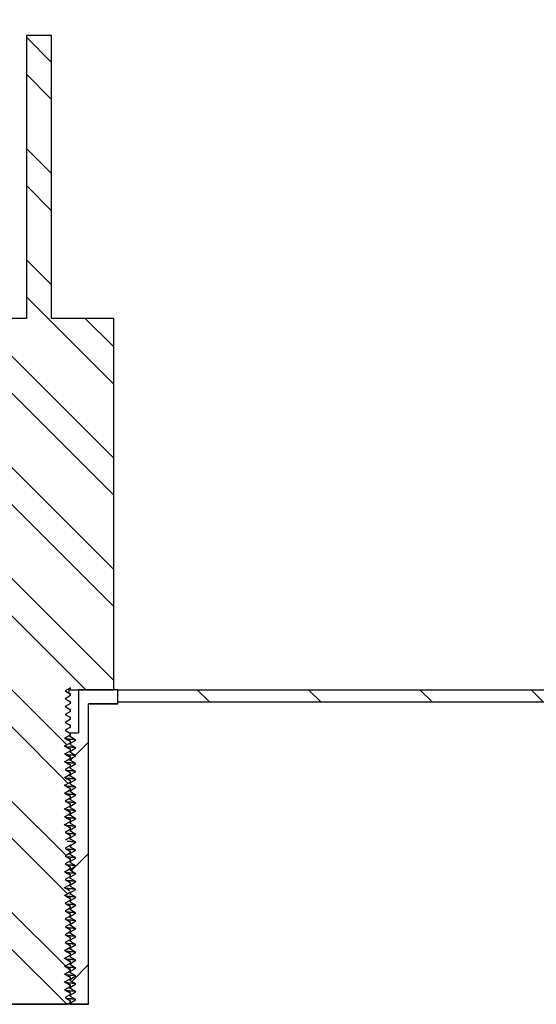
# Model space of a CAD drawing. Units: inches. Extents: x 0 to 33, y 0 to 21.6.
# Drawn here: x 25.4 to 25.9, y 15.4 to 16.3 of the extents above; entities that cross this region are included whole.
import ezdxf
from ezdxf.enums import TextEntityAlignment as Align

# ---------------------------------------------------------------- set-up
doc = ezdxf.new("R2010")
doc.units = ezdxf.units.IN
doc.header["$MEASUREMENT"] = 0
for name, color, linetype in [('Default', 7, 'Continuous'), ('E1', 7, 'Continuous'), ('PINE1', 7, 'Continuous'), ('STUD', 7, 'Continuous'), ('STUD_INSERT', 7, 'Continuous')]:
    doc.layers.add(name, color=color, linetype=linetype)
doc.styles.add('SEACAD_Arial', font='arial.ttf')
doc.dimstyles.new('ANSI_(in)', dxfattribs={"dimtxt": 0.25, "dimasz": 0.25, "dimexe": 0.125, "dimexo": 0.125, "dimgap": 0.0625, "dimtad": 0, "dimtih": 1, "dimtoh": 1, "dimlfac": 2, "dimzin": 0, "dimdsep": 46, "dimtxsty": 'SEACAD_Arial', "dimblk1": '_SE_FILLED', "dimblk2": '_SE_FILLED', "dimsah": 1, "dimcen": 0.125, "dimadec": 0, "dimazin": 0, "dimtfac": 0.8, "dimtdec": 3, "dimtofl": 0, "dimtmove": 0, "dimatfit": 3, "dimfxl": 1, "dimtolj": 1, "dimtzin": 0, "dimarcsym": 0})

# ---------------------------------------------------------------- blocks, each defined once
blk = doc.blocks.new('SE7')
at = {"layer": 'E1', "linetype": 'Continuous'}
h = blk.add_hatch(dxfattribs=at)
h.set_pattern_fill('LINE', scale=0.56, angle=135, style=0)
h.paths.add_polyline_path([(27.10498, 15.71527), (25.49498, 15.71527), (25.49498, 15.70407), (27.09378, 15.70407)])
at = {"layer": 'STUD', "linetype": 'Continuous'}
h = blk.add_hatch(dxfattribs=at)
h.set_pattern_fill('ANSI32', scale=0.186666, angle=90, style=0)
h.paths.add_polyline_path([(25.40183, 15.44472), (25.39698, 15.44192), (25.39698, 15.44052), (25.40183, 15.43772), (25.39758, 15.43527), (25.44995, 15.43527), (25.45298, 15.43702), (25.45298, 15.43842), (25.44813, 15.44122), (25.45298, 15.44402), (25.45298, 15.44542), (25.44813, 15.44822), (25.45298, 15.45102), (25.45298, 15.45242), (25.44813, 15.45522), (25.45298, 15.45802), (25.45298, 15.45942), (25.44813, 15.46222), (25.45298, 15.46502), (25.45298, 15.46642), (25.44813, 15.46922), (25.45298, 15.47202), (25.45298, 15.47342), (25.44813, 15.47622), (25.45298, 15.47902), (25.45298, 15.48042), (25.44813, 15.48322), (25.45298, 15.48602), (25.45298, 15.48742), (25.44813, 15.49022), (25.45298, 15.49302), (25.45298, 15.49442), (25.44813, 15.49722), (25.45298, 15.50002), (25.45298, 15.50142), (25.44813, 15.50422), (25.45298, 15.50702), (25.45298, 15.50842), (25.44813, 15.51122), (25.45298, 15.51402), (25.45298, 15.51542), (25.44813, 15.51822), (25.45298, 15.52102), (25.45298, 15.52242), (25.44813, 15.52522), (25.45298, 15.52802), (25.45298, 15.52942), (25.44813, 15.53222), (25.45298, 15.53502), (25.45298, 15.53642), (25.44813, 15.53922), (25.45298, 15.54202), (25.45298, 15.54342), (25.44813, 15.54622), (25.45298, 15.54902), (25.45298, 15.55042), (25.44813, 15.55322), (25.45298, 15.55602), (25.45298, 15.55742), (25.44813, 15.56022), (25.45298, 15.56302), (25.45298, 15.56442), (25.44813, 15.56722), (25.45298, 15.57002), (25.45298, 15.57142), (25.44813, 15.57422), (25.45298, 15.57702), (25.45298, 15.57842), (25.44813, 15.58122), (25.45298, 15.58402), (25.45298, 15.58542), (25.44813, 15.58822), (25.45298, 15.59102), (25.45298, 15.59242), (25.44813, 15.59522), (25.45298, 15.59802), (25.45298, 15.59942), (25.44813, 15.60222), (25.45298, 15.60502), (25.45298, 15.60642), (25.44813, 15.60922), (25.45298, 15.61202), (25.45298, 15.61342), (25.44813, 15.61622), (25.45298, 15.61902), (25.45298, 15.62042), (25.44813, 15.62322), (25.45298, 15.62602), (25.45298, 15.62742), (25.44813, 15.63022), (25.45298, 15.63302), (25.45298, 15.63442), (25.44813, 15.63722), (25.45298, 15.64002), (25.45298, 15.64142), (25.44813, 15.64422), (25.45298, 15.64702), (25.45298, 15.64842), (25.44813, 15.65122), (25.45298, 15.65402), (25.45298, 15.65542), (25.44813, 15.65822), (25.45298, 15.66102), (25.45298, 15.66242), (25.44813, 15.66522), (25.45298, 15.66802), (25.45298, 15.66942), (25.44813, 15.67222), (25.45298, 15.67502), (25.45298, 15.67642), (25.44813, 15.67922), (25.45298, 15.68202), (25.45298, 15.68342), (25.44813, 15.68622), (25.45298, 15.68902), (25.45298, 15.69042), (25.44813, 15.69322), (25.45298, 15.69602), (25.45298, 15.69742), (25.44813, 15.70022), (25.45298, 15.70302), (25.45298, 15.70442), (25.44813, 15.70722), (25.45298, 15.71002), (25.45298, 15.71142), (25.44813, 15.71422), (25.45298, 15.71702), (25.45298, 15.71527), (25.49148, 15.71527), (25.49148, 16.04567), (25.43618, 16.04567), (25.43618, 16.29767), (25.41378, 16.29767), (25.41378, 16.04567), (25.35848, 16.04567), (25.35848, 15.71527), (25.39698, 15.71527), (25.39698, 15.71352), (25.40183, 15.71072), (25.39698, 15.70792), (25.39698, 15.70652), (25.40183, 15.70372), (25.39698, 15.70092), (25.39698, 15.69952), (25.40183, 15.69672), (25.39698, 15.69392), (25.39698, 15.69252), (25.40183, 15.68972), (25.39698, 15.68692), (25.39698, 15.68552), (25.40183, 15.68272), (25.39698, 15.67992), (25.39698, 15.67852), (25.40183, 15.67572), (25.39698, 15.67292), (25.39698, 15.67152), (25.40183, 15.66872), (25.39698, 15.66592), (25.39698, 15.66452), (25.40183, 15.66172), (25.39698, 15.65892), (25.39698, 15.65752), (25.40183, 15.65472), (25.39698, 15.65192), (25.39698, 15.65052), (25.40183, 15.64772), (25.39698, 15.64492), (25.39698, 15.64352), (25.40183, 15.64072), (25.39698, 15.63792), (25.39698, 15.63652), (25.40183, 15.63372), (25.39698, 15.63092), (25.39698, 15.62952), (25.40183, 15.62672), (25.39698, 15.62392), (25.39698, 15.62252), (25.40183, 15.61972), (25.39698, 15.61692), (25.39698, 15.61552), (25.40183, 15.61272), (25.39698, 15.60992), (25.39698, 15.60852), (25.40183, 15.60572), (25.39698, 15.60292), (25.39698, 15.60152), (25.40183, 15.59872), (25.39698, 15.59592), (25.39698, 15.59452), (25.40183, 15.59172), (25.39698, 15.58892), (25.39698, 15.58752), (25.40183, 15.58472), (25.39698, 15.58192), (25.39698, 15.58052), (25.40183, 15.57772), (25.39698, 15.57492), (25.39698, 15.57352), (25.40183, 15.57072), (25.39698, 15.56792), (25.39698, 15.56652), (25.40183, 15.56372), (25.39698, 15.56092), (25.39698, 15.55952), (25.40183, 15.55672), (25.39698, 15.55392), (25.39698, 15.55252), (25.40183, 15.54972), (25.39698, 15.54692), (25.39698, 15.54552), (25.40183, 15.54272), (25.39698, 15.53992), (25.39698, 15.53852), (25.40183, 15.53572), (25.39698, 15.53292), (25.39698, 15.53152), (25.40183, 15.52872), (25.39698, 15.52592), (25.39698, 15.52452), (25.40183, 15.52172), (25.39698, 15.51892), (25.39698, 15.51752), (25.40183, 15.51472), (25.39698, 15.51192), (25.39698, 15.51052), (25.40183, 15.50772), (25.39698, 15.50492), (25.39698, 15.50352), (25.40183, 15.50072), (25.39698, 15.49792), (25.39698, 15.49652), (25.40183, 15.49372), (25.39698, 15.49092), (25.39698, 15.48952), (25.40183, 15.48672), (25.39698, 15.48392), (25.39698, 15.48252), (25.40183, 15.47972), (25.39698, 15.47692), (25.39698, 15.47552), (25.40183, 15.47272), (25.39698, 15.46992), (25.39698, 15.46852), (25.40183, 15.46572), (25.39698, 15.46292), (25.39698, 15.46152), (25.40183, 15.45872), (25.39698, 15.45592), (25.39698, 15.45452), (25.40183, 15.45172), (25.39698, 15.44892), (25.39698, 15.44752)])
at = {"layer": 'STUD_INSERT', "linetype": 'Continuous'}
h = blk.add_hatch(dxfattribs=at)
h.set_pattern_fill('LINE', scale=0.56, angle=225, style=0)
h.paths.add_polyline_path([(25.45298, 15.58367), (25.45298, 15.58227), (25.45783, 15.57947), (25.45298, 15.57667), (25.45298, 15.57527), (25.45783, 15.57247), (25.45298, 15.56967), (25.45298, 15.56827), (25.45783, 15.56547), (25.45298, 15.56267), (25.45298, 15.56127), (25.45783, 15.55847), (25.45298, 15.55567), (25.45298, 15.55427), (25.45783, 15.55147), (25.45298, 15.54867), (25.45298, 15.54727), (25.45783, 15.54447), (25.45298, 15.54167), (25.45298, 15.54027), (25.45783, 15.53747), (25.45298, 15.53467), (25.45298, 15.53327), (25.45783, 15.53047), (25.45298, 15.52767), (25.45298, 15.52627), (25.45783, 15.52347), (25.45298, 15.52067), (25.45298, 15.51927), (25.45783, 15.51647), (25.45298, 15.51367), (25.45298, 15.51227), (25.45783, 15.50947), (25.45298, 15.50667), (25.45298, 15.50527), (25.45783, 15.50247), (25.45298, 15.49967), (25.45298, 15.49827), (25.45783, 15.49547), (25.45298, 15.49267), (25.45298, 15.49127), (25.45783, 15.48847), (25.45298, 15.48567), (25.45298, 15.48427), (25.45783, 15.48147), (25.45298, 15.47867), (25.45298, 15.47727), (25.45783, 15.47447), (25.45298, 15.47167), (25.45298, 15.47027), (25.45783, 15.46747), (25.45298, 15.46467), (25.45298, 15.46327), (25.45783, 15.46047), (25.45298, 15.45767), (25.45298, 15.45627), (25.45783, 15.45347), (25.45298, 15.45067), (25.45298, 15.44927), (25.45783, 15.44647), (25.45298, 15.44367), (25.45298, 15.44227), (25.45783, 15.43947), (25.45298, 15.43667), (25.45298, 15.43527), (25.46908, 15.43527), (25.46908, 15.70267), (25.49498, 15.70267), (25.49498, 15.71527), (25.46014, 15.71527), (25.46014, 15.67677), (25.45298, 15.67677), (25.45298, 15.67327), (25.45783, 15.67047), (25.45298, 15.66767), (25.45298, 15.66627), (25.45783, 15.66347), (25.45298, 15.66067), (25.45298, 15.65927), (25.45783, 15.65647), (25.45298, 15.65367), (25.45298, 15.65227), (25.45783, 15.64947), (25.45298, 15.64667), (25.45298, 15.64527), (25.45783, 15.64247), (25.45298, 15.63967), (25.45298, 15.63827), (25.45783, 15.63547), (25.45298, 15.63267), (25.45298, 15.63127), (25.45783, 15.62847), (25.45298, 15.62567), (25.45298, 15.62427), (25.45783, 15.62147), (25.45298, 15.61867), (25.45298, 15.61727), (25.45783, 15.61447), (25.45298, 15.61167), (25.45298, 15.61027), (25.45783, 15.60747), (25.45298, 15.60467), (25.45298, 15.60327), (25.45783, 15.60047), (25.45298, 15.59767), (25.45298, 15.59627), (25.45783, 15.59347), (25.45298, 15.59067), (25.45298, 15.58927), (25.45783, 15.58647)])
at = {"layer": 'E1', "color": 7, "linetype": 'Continuous'}
for p, q in [((25.49498, 15.70407), (25.49498, 15.71527)), ((25.49498, 15.71527), (27.10498, 15.71527)), ((27.09378, 15.70407), (25.49498, 15.70407))]:
    blk.add_line(p, q, dxfattribs=at)
at = {"layer": 'PINE1', "color": 7, "linetype": 'Continuous'}
for p, q in [((25.46908, 15.43527), (25.46908, 15.70267)), ((25.49498, 15.70267), (25.46908, 15.70267)), ((27.09378, 15.70407), (25.49498, 15.70407)), ((25.49498, 15.70267), (25.49498, 15.70407)), ((25.46908, 15.43527), (25.38088, 15.43527))]:
    blk.add_line(p, q, dxfattribs=at)
at = {"layer": 'STUD', "color": 7, "linetype": 'Continuous'}
for p, q in [((25.41378, 16.29767), (25.41378, 16.04567)), ((25.43618, 16.29767), (25.41378, 16.29767)), ((25.43618, 16.04567), (25.43618, 16.29767)), ((25.41378, 16.04567), (25.35848, 16.04567)), ((25.49148, 16.04567), (25.43618, 16.04567)), ((25.49148, 15.71527), (25.49148, 16.04567)), ((25.45298, 15.71702), (25.44813, 15.71422)), ((25.44813, 15.71422), (25.45298, 15.71142)), ((25.45172, 15.71527), (25.45172, 15.71629)), ((25.45298, 15.71527), (25.45172, 15.71527)), ((25.45172, 15.71219), (25.45172, 15.71527)), ((25.45298, 15.71527), (25.45298, 15.71702)), ((25.45298, 15.71527), (25.49148, 15.71527)), ((25.45298, 15.71002), (25.44813, 15.70722)), ((25.44813, 15.70722), (25.45298, 15.70442)), ((25.45298, 15.71142), (25.45267, 15.7115)), ((25.45298, 15.71002), (25.45298, 15.71142)), ((25.45298, 15.70302), (25.44813, 15.70022)), ((25.44813, 15.70022), (25.45298, 15.69742)), ((25.45298, 15.69602), (25.44813, 15.69322)), ((25.45298, 15.70302), (25.45298, 15.70442)), ((25.45298, 15.69602), (25.45298, 15.69742)), ((25.44813, 15.69322), (25.45298, 15.69042)), ((25.45298, 15.68902), (25.44813, 15.68622)), ((25.45298, 15.68902), (25.45298, 15.69042)), ((25.44813, 15.68622), (25.45298, 15.68342)), ((25.45298, 15.68202), (25.44813, 15.67922)), ((25.44813, 15.67922), (25.45298, 15.67642)), ((25.45298, 15.68202), (25.45298, 15.68342)), ((25.45298, 15.67502), (25.44813, 15.67222)), ((25.44813, 15.67222), (25.45298, 15.66942)), ((25.45298, 15.67502), (25.45298, 15.67642)), ((25.45298, 15.66802), (25.44813, 15.66522)), ((25.44813, 15.66522), (25.45298, 15.66242)), ((25.45298, 15.66102), (25.44813, 15.65822)), ((25.45298, 15.66802), (25.45298, 15.66942)), ((25.45298, 15.66102), (25.45298, 15.66242)), ((25.44813, 15.65822), (25.45298, 15.65542)), ((25.45298, 15.65402), (25.44813, 15.65122)), ((25.45298, 15.65402), (25.45298, 15.65542)), ((25.44813, 15.65122), (25.45298, 15.64842)), ((25.45298, 15.64702), (25.44813, 15.64422)), ((25.44813, 15.64422), (25.45298, 15.64142)), ((25.45298, 15.64702), (25.45298, 15.64842)), ((25.45298, 15.64002), (25.44813, 15.63722)), ((25.44813, 15.63722), (25.45298, 15.63442)), ((25.45298, 15.64002), (25.45298, 15.64142)), ((25.45298, 15.63302), (25.44813, 15.63022)), ((25.44813, 15.63022), (25.45298, 15.62742)), ((25.45298, 15.62602), (25.44813, 15.62322)), ((25.45298, 15.63302), (25.45298, 15.63442)), ((25.45298, 15.62602), (25.45298, 15.62742)), ((25.44813, 15.62322), (25.45298, 15.62042)), ((25.45298, 15.61902), (25.44813, 15.61622)), ((25.45298, 15.61902), (25.45298, 15.62042)), ((25.44813, 15.61622), (25.45298, 15.61342)), ((25.45298, 15.61202), (25.44813, 15.60922)), ((25.44813, 15.60922), (25.45298, 15.60642)), ((25.45298, 15.61202), (25.45298, 15.61342)), ((25.45298, 15.60502), (25.44813, 15.60222)), ((25.44813, 15.60222), (25.45298, 15.59942)), ((25.45298, 15.60502), (25.45298, 15.60642)), ((25.45298, 15.59802), (25.44813, 15.59522)), ((25.44813, 15.59522), (25.45298, 15.59242)), ((25.45298, 15.59102), (25.44813, 15.58822)), ((25.45298, 15.59802), (25.45298, 15.59942)), ((25.45298, 15.59102), (25.45298, 15.59242)), ((25.44813, 15.58822), (25.45298, 15.58542)), ((25.45298, 15.58402), (25.44813, 15.58122)), ((25.45298, 15.58402), (25.45298, 15.58542)), ((25.45298, 15.57702), (25.44813, 15.57422)), ((25.44813, 15.57422), (25.45298, 15.57142)), ((25.45298, 15.57002), (25.44813, 15.56722)), ((25.44813, 15.56722), (25.45298, 15.56442)), ((25.45298, 15.57002), (25.45298, 15.57142)), ((25.45298, 15.56302), (25.44813, 15.56022)), ((25.44813, 15.56022), (25.45298, 15.55742)), ((25.45298, 15.55602), (25.44813, 15.55322)), ((25.45298, 15.56302), (25.45298, 15.56442)), ((25.45298, 15.55602), (25.45298, 15.55742)), ((25.44813, 15.55322), (25.45298, 15.55042)), ((25.45298, 15.54902), (25.44813, 15.54622)), ((25.45298, 15.54902), (25.45298, 15.55042)), ((25.44813, 15.54622), (25.45298, 15.54342)), ((25.45298, 15.54202), (25.44813, 15.53922)), ((25.45298, 15.54202), (25.45298, 15.54342)), ((25.45298, 15.53502), (25.44813, 15.53222)), ((25.44813, 15.53222), (25.45298, 15.52942)), ((25.45298, 15.52802), (25.44813, 15.52522)), ((25.44813, 15.52522), (25.45298, 15.52242)), ((25.45298, 15.52102), (25.44813, 15.51822)), ((25.45298, 15.52802), (25.45298, 15.52942)), ((25.45298, 15.52102), (25.45298, 15.52242)), ((25.44813, 15.51822), (25.45298, 15.51542)), ((25.45298, 15.51402), (25.44813, 15.51122)), ((25.45298, 15.51402), (25.45298, 15.51542)), ((25.44813, 15.51122), (25.45298, 15.50842)), ((25.45298, 15.50702), (25.44813, 15.50422)), ((25.44813, 15.50422), (25.45298, 15.50142)), ((25.45298, 15.50702), (25.45298, 15.50842)), ((25.45298, 15.50002), (25.44813, 15.49722)), ((25.44813, 15.49722), (25.45298, 15.49442)), ((25.45298, 15.50002), (25.45298, 15.50142)), ((25.45298, 15.49302), (25.45298, 15.49442)), ((25.45298, 15.49302), (25.44813, 15.49022)), ((25.44813, 15.49022), (25.45298, 15.48742)), ((25.45298, 15.48602), (25.44813, 15.48322)), ((25.45298, 15.48602), (25.45298, 15.48742)), ((25.44813, 15.48322), (25.45298, 15.48042)), ((25.45298, 15.47902), (25.44813, 15.47622)), ((25.45298, 15.47902), (25.45298, 15.48042)), ((25.44813, 15.47622), (25.45298, 15.47342)), ((25.45298, 15.47202), (25.44813, 15.46922)), ((25.44813, 15.46922), (25.45298, 15.46642)), ((25.45298, 15.47202), (25.45298, 15.47342)), ((25.45298, 15.46502), (25.44813, 15.46222)), ((25.44813, 15.46222), (25.45298, 15.45942)), ((25.45298, 15.46502), (25.45298, 15.46642)), ((25.45298, 15.45802), (25.45298, 15.45942)), ((25.45298, 15.45802), (25.44813, 15.45522)), ((25.44813, 15.45522), (25.45298, 15.45242)), ((25.45298, 15.45102), (25.44813, 15.44822)), ((25.45298, 15.45102), (25.45298, 15.45242)), ((25.44813, 15.44822), (25.45298, 15.44542)), ((25.45298, 15.44402), (25.44813, 15.44122)), ((25.45298, 15.44402), (25.45298, 15.44542)), ((25.39758, 15.43527), (25.44995, 15.43527)), ((25.44813, 15.44122), (25.45298, 15.43842)), ((25.45298, 15.43702), (25.44995, 15.43527)), ((25.45298, 15.43702), (25.45298, 15.43842))]:
    blk.add_line(p, q, dxfattribs=at)
for centre, radius, start, end in [((30.94326, 25.19706), 10.95993, 239.908625, 239.937222), ((27.8487, 19.73513), 4.7192, 239.41492, 239.48196), ((27.8487, 19.72813), 4.7192, 239.41492, 239.48196), ((27.8487, 19.72113), 4.7192, 239.41492, 239.48196), ((27.8487, 19.71413), 4.7192, 239.41492, 239.48196), ((27.8487, 19.70013), 4.7192, 239.41492, 239.48196), ((27.8487, 19.69313), 4.7192, 239.41492, 239.48196), ((27.8487, 19.68613), 4.7192, 239.41492, 239.48196), ((27.8487, 19.67213), 4.7192, 239.41492, 239.48196), ((27.8487, 19.66513), 4.7192, 239.41492, 239.48196), ((27.8487, 19.65813), 4.7192, 239.41492, 239.48196), ((27.8487, 19.61613), 4.7192, 239.41492, 239.48196), ((27.8487, 19.60213), 4.7192, 239.41492, 239.48196), ((27.8487, 19.59513), 4.7192, 239.41492, 239.48196), ((27.8487, 19.54613), 4.7192, 239.41492, 239.48196), ((27.8487, 19.53913), 4.7192, 239.41492, 239.48196), ((27.8487, 19.53213), 4.7192, 239.41492, 239.48196), ((27.8487, 19.52513), 4.7192, 239.41492, 239.48196), ((27.8487, 19.51813), 4.7192, 239.41492, 239.48196), ((27.8487, 19.51113), 4.7192, 239.41492, 239.48196)]:
    blk.add_arc(centre, radius, start, end, dxfattribs=at)
for points, weights in [([(25.45298, 15.70442), (25.45298, 15.70455), (25.45224, 15.70468)], [0.933012701892, 0.933012701892, 0.945482109217]), ([(25.45298, 15.69742), (25.45298, 15.69755), (25.45224, 15.69768)], [0.933012701892, 0.933012701892, 0.945482109219]), ([(25.45298, 15.69042), (25.45298, 15.69055), (25.45224, 15.69068)], [0.933012701892, 0.933012701892, 0.945482109217]), ([(25.45298, 15.68342), (25.45298, 15.68355), (25.45224, 15.68368)], [0.933012701892, 0.933012701892, 0.945482109218]), ([(25.45298, 15.67642), (25.45298, 15.67655), (25.45224, 15.67668)], [0.933012701892, 0.933012701892, 0.945482109217]), ([(25.45298, 15.66942), (25.45298, 15.66955), (25.45224, 15.66968)], [0.933012701892, 0.933012701892, 0.945482109218]), ([(25.45298, 15.66242), (25.45298, 15.66255), (25.45224, 15.66268)], [0.933012701892, 0.933012701892, 0.945482109217]), ([(25.45298, 15.65542), (25.45298, 15.65555), (25.45224, 15.65568)], [0.933012701892, 0.933012701892, 0.945482109217]), ([(25.45298, 15.64842), (25.45298, 15.64855), (25.45224, 15.64868)], [0.933012701892, 0.933012701892, 0.945482109216]), ([(25.45298, 15.64142), (25.45298, 15.64155), (25.45224, 15.64168)], [0.933012701892, 0.933012701892, 0.945482109217]), ([(25.45298, 15.63442), (25.45298, 15.63455), (25.45224, 15.63468)], [0.933012701892, 0.933012701892, 0.945482109217]), ([(25.45298, 15.62742), (25.45298, 15.62755), (25.45224, 15.62768)], [0.933012701892, 0.933012701892, 0.945482109216]), ([(25.45298, 15.62042), (25.45298, 15.62055), (25.45224, 15.62068)], [0.933012701892, 0.933012701892, 0.945482109218]), ([(25.45298, 15.61342), (25.45298, 15.61355), (25.45224, 15.61368)], [0.933012701892, 0.933012701892, 0.945482109218]), ([(25.45298, 15.60642), (25.45298, 15.60655), (25.45224, 15.60668)], [0.933012701892, 0.933012701892, 0.945482109218]), ([(25.45298, 15.59942), (25.45298, 15.59955), (25.45224, 15.59968)], [0.933012701892, 0.933012701892, 0.945482109218]), ([(25.45298, 15.59242), (25.45298, 15.59255), (25.45224, 15.59268)], [0.933012701892, 0.933012701892, 0.945482109216]), ([(25.45298, 15.58542), (25.45298, 15.58555), (25.45224, 15.58568)], [0.933012701892, 0.933012701892, 0.945482109218]), ([(25.45298, 15.57142), (25.45298, 15.57155), (25.45224, 15.57168)], [0.933012701892, 0.933012701892, 0.945482109217]), ([(25.45298, 15.56442), (25.45298, 15.56455), (25.45224, 15.56468)], [0.933012701892, 0.933012701892, 0.945482109217]), ([(25.45298, 15.55742), (25.45298, 15.55755), (25.45224, 15.55768)], [0.933012701892, 0.933012701892, 0.945482109217]), ([(25.45298, 15.55042), (25.45298, 15.55055), (25.45224, 15.55068)], [0.933012701892, 0.933012701892, 0.945482109217]), ([(25.45298, 15.54342), (25.45298, 15.54355), (25.45224, 15.54368)], [0.933012701892, 0.933012701892, 0.945482109217]), ([(25.45298, 15.52942), (25.45298, 15.52955), (25.45224, 15.52968)], [0.933012701892, 0.933012701892, 0.945482109217]), ([(25.45298, 15.52242), (25.45298, 15.52255), (25.45224, 15.52268)], [0.933012701892, 0.933012701892, 0.945482109217]), ([(25.45298, 15.51542), (25.45298, 15.51555), (25.45224, 15.51568)], [0.933012701892, 0.933012701892, 0.945482109217]), ([(25.45298, 15.50842), (25.45298, 15.50855), (25.45224, 15.50868)], [0.933012701892, 0.933012701892, 0.945482109217]), ([(25.45298, 15.50142), (25.45298, 15.50155), (25.45224, 15.50168)], [0.933012701892, 0.933012701892, 0.945482109217]), ([(25.45298, 15.49442), (25.45298, 15.49455), (25.45224, 15.49468)], [0.933012701892, 0.933012701892, 0.945482109217]), ([(25.45298, 15.48742), (25.45298, 15.48755), (25.45224, 15.48768)], [0.933012701892, 0.933012701892, 0.945482109217]), ([(25.45298, 15.48042), (25.45298, 15.48055), (25.45224, 15.48068)], [0.933012701892, 0.933012701892, 0.945482109217]), ([(25.45298, 15.47342), (25.45298, 15.47355), (25.45224, 15.47368)], [0.933012701892, 0.933012701892, 0.945482109217]), ([(25.45298, 15.46642), (25.45298, 15.46655), (25.45224, 15.46668)], [0.933012701892, 0.933012701892, 0.945482109217]), ([(25.45298, 15.45942), (25.45298, 15.45955), (25.45224, 15.45968)], [0.933012701892, 0.933012701892, 0.945482109217]), ([(25.45298, 15.45242), (25.45298, 15.45255), (25.45224, 15.45268)], [0.933012701892, 0.933012701892, 0.945482109217]), ([(25.45298, 15.44542), (25.45298, 15.44555), (25.45224, 15.44568)], [0.933012701892, 0.933012701892, 0.945482109217]), ([(25.45298, 15.43842), (25.45298, 15.43855), (25.45224, 15.43868)], [0.933012701892, 0.933012701892, 0.945482109217])]:
    blk.add_rational_spline(points, weights, degree=2, dxfattribs=at)
at = {"layer": 'STUD_INSERT', "color": 7, "linetype": 'Continuous'}
for p, q in [((25.49498, 15.71527), (25.46014, 15.71527)), ((25.46014, 15.71527), (25.46014, 15.67677)), ((25.49498, 15.70267), (25.49498, 15.71527)), ((25.46908, 15.43527), (25.46908, 15.70267)), ((25.46908, 15.70267), (25.49498, 15.70267)), ((25.45249, 15.67677), (25.45298, 15.67677)), ((25.45298, 15.67677), (25.46014, 15.67677)), ((25.45298, 15.67327), (25.45298, 15.67677)), ((25.45783, 15.67047), (25.45298, 15.67327)), ((25.45298, 15.66767), (25.45783, 15.67047)), ((25.45298, 15.66627), (25.45298, 15.66767)), ((25.45783, 15.66347), (25.45298, 15.66627)), ((25.45298, 15.66067), (25.45783, 15.66347)), ((25.45298, 15.65927), (25.45298, 15.66067)), ((25.45783, 15.65647), (25.45298, 15.65927)), ((25.45298, 15.65367), (25.45783, 15.65647)), ((25.45298, 15.65227), (25.45298, 15.65367)), ((25.45783, 15.64947), (25.45298, 15.65227)), ((25.45298, 15.64667), (25.45783, 15.64947)), ((25.45298, 15.64527), (25.45298, 15.64667)), ((25.45783, 15.64247), (25.45298, 15.64527)), ((25.45298, 15.63967), (25.45783, 15.64247)), ((25.45298, 15.63827), (25.45298, 15.63967)), ((25.45783, 15.63547), (25.45298, 15.63827)), ((25.45298, 15.63267), (25.45783, 15.63547)), ((25.45298, 15.63127), (25.45298, 15.63267)), ((25.45783, 15.62847), (25.45298, 15.63127)), ((25.45298, 15.62567), (25.45783, 15.62847)), ((25.45298, 15.62427), (25.45298, 15.62567)), ((25.45783, 15.62147), (25.45298, 15.62427)), ((25.45298, 15.61867), (25.45783, 15.62147)), ((25.45298, 15.61727), (25.45298, 15.61867)), ((25.45783, 15.61447), (25.45298, 15.61727)), ((25.45298, 15.61167), (25.45783, 15.61447)), ((25.45298, 15.61027), (25.45298, 15.61167)), ((25.45783, 15.60747), (25.45298, 15.61027)), ((25.45298, 15.60467), (25.45783, 15.60747)), ((25.45298, 15.60327), (25.45298, 15.60467)), ((25.45783, 15.60047), (25.45298, 15.60327)), ((25.45298, 15.59767), (25.45783, 15.60047)), ((25.45298, 15.59627), (25.45298, 15.59767)), ((25.45783, 15.59347), (25.45298, 15.59627)), ((25.45298, 15.59067), (25.45783, 15.59347)), ((25.45298, 15.58927), (25.45298, 15.59067)), ((25.45783, 15.58647), (25.45298, 15.58927)), ((25.45298, 15.58367), (25.45783, 15.58647)), ((25.45298, 15.58227), (25.45298, 15.58367)), ((25.45783, 15.57947), (25.45298, 15.58227)), ((25.45298, 15.57667), (25.45783, 15.57947)), ((25.45298, 15.57527), (25.45298, 15.57667)), ((25.45783, 15.57247), (25.45298, 15.57527)), ((25.45298, 15.56967), (25.45783, 15.57247)), ((25.45298, 15.56827), (25.45298, 15.56967)), ((25.45783, 15.56547), (25.45298, 15.56827)), ((25.45298, 15.56267), (25.45783, 15.56547)), ((25.45298, 15.56127), (25.45298, 15.56267)), ((25.45783, 15.55847), (25.45298, 15.56127)), ((25.45298, 15.55567), (25.45783, 15.55847)), ((25.45298, 15.55427), (25.45298, 15.55567)), ((25.45783, 15.55147), (25.45298, 15.55427)), ((25.45298, 15.54867), (25.45783, 15.55147)), ((25.45298, 15.54727), (25.45298, 15.54867)), ((25.45783, 15.54447), (25.45298, 15.54727)), ((25.45298, 15.54167), (25.45783, 15.54447)), ((25.45298, 15.54027), (25.45298, 15.54167)), ((25.45783, 15.53747), (25.45298, 15.54027)), ((25.45298, 15.53467), (25.45783, 15.53747)), ((25.45298, 15.53327), (25.45298, 15.53467)), ((25.45783, 15.53047), (25.45298, 15.53327)), ((25.45298, 15.52767), (25.45783, 15.53047)), ((25.45298, 15.52627), (25.45298, 15.52767)), ((25.45783, 15.52347), (25.45298, 15.52627)), ((25.45298, 15.52067), (25.45783, 15.52347)), ((25.45298, 15.51927), (25.45298, 15.52067)), ((25.45783, 15.51647), (25.45298, 15.51927)), ((25.45298, 15.51367), (25.45783, 15.51647)), ((25.45298, 15.51227), (25.45298, 15.51367)), ((25.45783, 15.50947), (25.45298, 15.51227)), ((25.45298, 15.50667), (25.45783, 15.50947)), ((25.45298, 15.50527), (25.45298, 15.50667)), ((25.45783, 15.50247), (25.45298, 15.50527)), ((25.45298, 15.49967), (25.45783, 15.50247)), ((25.45298, 15.49827), (25.45298, 15.49967)), ((25.45783, 15.49547), (25.45298, 15.49827)), ((25.45298, 15.49267), (25.45783, 15.49547)), ((25.45298, 15.49127), (25.45298, 15.49267)), ((25.45783, 15.48847), (25.45298, 15.49127)), ((25.45298, 15.48567), (25.45783, 15.48847)), ((25.45298, 15.48427), (25.45298, 15.48567)), ((25.45783, 15.48147), (25.45298, 15.48427)), ((25.45298, 15.47867), (25.45783, 15.48147)), ((25.45298, 15.47727), (25.45298, 15.47867)), ((25.45783, 15.47447), (25.45298, 15.47727)), ((25.45298, 15.47167), (25.45783, 15.47447)), ((25.45298, 15.47027), (25.45298, 15.47167)), ((25.45783, 15.46747), (25.45298, 15.47027)), ((25.45298, 15.46467), (25.45783, 15.46747)), ((25.45298, 15.46327), (25.45298, 15.46467)), ((25.45783, 15.46047), (25.45298, 15.46327)), ((25.45298, 15.45767), (25.45783, 15.46047)), ((25.45298, 15.45627), (25.45298, 15.45767)), ((25.45783, 15.45347), (25.45298, 15.45627)), ((25.45298, 15.45067), (25.45783, 15.45347)), ((25.45298, 15.44927), (25.45298, 15.45067)), ((25.45783, 15.44647), (25.45298, 15.44927)), ((25.45298, 15.44367), (25.45783, 15.44647)), ((25.45298, 15.44227), (25.45298, 15.44367)), ((25.45783, 15.43947), (25.45298, 15.44227)), ((25.45298, 15.43667), (25.45783, 15.43947)), ((25.45298, 15.43527), (25.45298, 15.43667)), ((25.45298, 15.43527), (25.46908, 15.43527))]:
    blk.add_line(p, q, dxfattribs=at)
for points, weights in [([(25.45707, 15.6707), (25.4553, 15.67098), (25.44988, 15.67127)], [0.955605315304, 0.919416509069, 0.941194865501]), ([(25.45298, 15.67327), (25.45298, 15.67338), (25.45231, 15.6735)], [1, 0.971454796387, 0.955073520449]), ([(25.45707, 15.6637), (25.4553, 15.66398), (25.44988, 15.66427)], [0.955605315302, 0.91941650907, 0.941194865501]), ([(25.45298, 15.66627), (25.45298, 15.66638), (25.45231, 15.6665)], [1, 0.971454796386, 0.955073520448]), ([(25.45707, 15.6567), (25.4553, 15.65698), (25.44988, 15.65727)], [0.955605315302, 0.91941650907, 0.941194865501]), ([(25.45298, 15.65927), (25.45298, 15.65938), (25.45231, 15.6595)], [1, 0.971454796384, 0.955073520445]), ([(25.45298, 15.65227), (25.45298, 15.65238), (25.45231, 15.6525)], [1, 0.971454796386, 0.955073520448]), ([(25.45298, 15.66067), (25.45298, 15.66076), (25.45252, 15.66086)], [1, 0.976284921343, 0.960965538163]), ([(25.45298, 15.65367), (25.45298, 15.65376), (25.45252, 15.65386)], [1, 0.976284921343, 0.960965538163]), ([(25.45707, 15.6497), (25.4553, 15.64998), (25.44988, 15.65027)], [0.955605315302, 0.91941650907, 0.941194865501]), ([(25.45298, 15.64527), (25.45298, 15.64538), (25.45231, 15.6455)], [1, 0.971454796387, 0.955073520448]), ([(25.45707, 15.6427), (25.4553, 15.64298), (25.44988, 15.64327)], [0.955605315302, 0.91941650907, 0.941194865501]), ([(25.45707, 15.6357), (25.4553, 15.63598), (25.44988, 15.63627)], [0.955605315303, 0.919416509069, 0.941194865501]), ([(25.45298, 15.63827), (25.45298, 15.63838), (25.45231, 15.6385)], [1, 0.971454796386, 0.955073520447]), ([(25.45298, 15.63967), (25.45298, 15.63976), (25.45252, 15.63986)], [1, 0.976284921343, 0.960965538163]), ([(25.45707, 15.6287), (25.4553, 15.62898), (25.44988, 15.62927)], [0.955605315305, 0.919416509069, 0.941194865501]), ([(25.45298, 15.63127), (25.45298, 15.63138), (25.45231, 15.6315)], [1, 0.971454796388, 0.955073520449]), ([(25.45298, 15.63267), (25.45298, 15.63276), (25.45252, 15.63286)], [1, 0.976284921343, 0.960965538162]), ([(25.45707, 15.6217), (25.4553, 15.62198), (25.44988, 15.62227)], [0.955605315303, 0.919416509069, 0.941194865501]), ([(25.45298, 15.62427), (25.45298, 15.62438), (25.45231, 15.6245)], [1, 0.971454796385, 0.955073520447]), ([(25.45298, 15.61727), (25.45298, 15.61738), (25.45231, 15.6175)], [1, 0.971454796384, 0.955073520446]), ([(25.45707, 15.6147), (25.4553, 15.61498), (25.44988, 15.61527)], [0.955605315304, 0.919416509069, 0.941194865501]), ([(25.45298, 15.61027), (25.45298, 15.61038), (25.45231, 15.6105)], [1, 0.971454796387, 0.955073520449]), ([(25.45298, 15.61167), (25.45298, 15.61176), (25.45252, 15.61186)], [1, 0.976284921342, 0.960965538162]), ([(25.45707, 15.6077), (25.4553, 15.60798), (25.44988, 15.60827)], [0.955605315302, 0.919416509069, 0.941194865501]), ([(25.45707, 15.6007), (25.4553, 15.60098), (25.44988, 15.60127)], [0.955605315302, 0.919416509069, 0.941194865501]), ([(25.45298, 15.60327), (25.45298, 15.60338), (25.45231, 15.6035)], [1, 0.971454796387, 0.955073520449]), ([(25.45707, 15.5937), (25.4553, 15.59398), (25.44988, 15.59427)], [0.955605315302, 0.91941650907, 0.941194865501]), ([(25.45298, 15.59627), (25.45298, 15.59638), (25.45231, 15.5965)], [1, 0.971454796387, 0.955073520449]), ([(25.45298, 15.59767), (25.45298, 15.59776), (25.45252, 15.59786)], [1, 0.976284921343, 0.960965538162]), ([(25.45298, 15.59067), (25.45298, 15.59076), (25.45252, 15.59086)], [1, 0.976284921343, 0.960965538163]), ([(25.45707, 15.5867), (25.4553, 15.58698), (25.44988, 15.58727)], [0.955605315303, 0.919416509069, 0.941194865501]), ([(25.45298, 15.58927), (25.45298, 15.58938), (25.45231, 15.5895)], [1, 0.971454796387, 0.955073520449]), ([(25.45298, 15.58227), (25.45298, 15.58238), (25.45231, 15.5825)], [1, 0.971454796387, 0.955073520448]), ([(25.45707, 15.5797), (25.4553, 15.57998), (25.44988, 15.58027)], [0.955605315303, 0.919416509069, 0.941194865501]), ([(25.45707, 15.5727), (25.4553, 15.57298), (25.44988, 15.57327)], [0.955605315303, 0.919416509069, 0.941194865501]), ([(25.45298, 15.57527), (25.45298, 15.57538), (25.45231, 15.5755)], [1, 0.971454796386, 0.955073520447]), ([(25.45707, 15.5657), (25.4553, 15.56598), (25.44988, 15.56627)], [0.955605315303, 0.91941650907, 0.941194865501]), ([(25.45298, 15.56827), (25.45298, 15.56838), (25.45231, 15.5685)], [1, 0.971454796387, 0.955073520448]), ([(25.45298, 15.56967), (25.45298, 15.56976), (25.45252, 15.56986)], [1, 0.976284921343, 0.960965538163]), ([(25.45707, 15.5587), (25.4553, 15.55898), (25.44988, 15.55927)], [0.955605315304, 0.919416509069, 0.941194865501]), ([(25.45298, 15.56127), (25.45298, 15.56138), (25.45231, 15.5615)], [1, 0.971454796388, 0.955073520449]), ([(25.45707, 15.5517), (25.4553, 15.55198), (25.44988, 15.55227)], [0.955605315303, 0.919416509069, 0.941194865501]), ([(25.45298, 15.55427), (25.45298, 15.55438), (25.45231, 15.5545)], [1, 0.971454796387, 0.955073520449]), ([(25.45298, 15.54727), (25.45298, 15.54738), (25.45231, 15.5475)], [1, 0.971454796387, 0.955073520448]), ([(25.45298, 15.54867), (25.45298, 15.54876), (25.45252, 15.54886)], [1, 0.976284921343, 0.960965538162]), ([(25.45707, 15.5447), (25.4553, 15.54498), (25.44988, 15.54527)], [0.955605315303, 0.919416509069, 0.941194865501]), ([(25.45707, 15.5377), (25.4553, 15.53798), (25.44988, 15.53827)], [0.955605315303, 0.919416509069, 0.941194865501]), ([(25.45298, 15.54027), (25.45298, 15.54038), (25.45231, 15.5405)], [1, 0.971454796386, 0.955073520448]), ([(25.45707, 15.5307), (25.4553, 15.53098), (25.44988, 15.53127)], [0.955605315303, 0.919416509069, 0.941194865501]), ([(25.45298, 15.53327), (25.45298, 15.53338), (25.45231, 15.5335)], [1, 0.971454796387, 0.955073520449]), ([(25.45707, 15.5237), (25.4553, 15.52398), (25.44988, 15.52427)], [0.955605315303, 0.919416509069, 0.941194865501]), ([(25.45298, 15.52627), (25.45298, 15.52638), (25.45231, 15.5265)], [1, 0.971454796387, 0.955073520448]), ([(25.45298, 15.52767), (25.45298, 15.52776), (25.45252, 15.52786)], [1, 0.976284921343, 0.960965538163]), ([(25.45707, 15.5167), (25.4553, 15.51698), (25.44988, 15.51727)], [0.955605315303, 0.919416509069, 0.941194865501]), ([(25.45298, 15.51927), (25.45298, 15.51938), (25.45231, 15.5195)], [1, 0.971454796387, 0.955073520448]), ([(25.45298, 15.51227), (25.45298, 15.51238), (25.45231, 15.5125)], [1, 0.971454796387, 0.955073520448]), ([(25.45298, 15.51367), (25.45298, 15.51376), (25.45252, 15.51386)], [1, 0.976284921343, 0.960965538162]), ([(25.45707, 15.5097), (25.4553, 15.50998), (25.44988, 15.51027)], [0.955605315303, 0.919416509069, 0.941194865501]), ([(25.45707, 15.5027), (25.4553, 15.50298), (25.44988, 15.50327)], [0.955605315303, 0.919416509069, 0.941194865501]), ([(25.45298, 15.50527), (25.45298, 15.50538), (25.45231, 15.5055)], [1, 0.971454796387, 0.955073520449]), ([(25.45298, 15.50667), (25.45298, 15.50676), (25.45252, 15.50686)], [1, 0.976284921343, 0.960965538163]), ([(25.45707, 15.4957), (25.4553, 15.49598), (25.44988, 15.49627)], [0.955605315303, 0.919416509069, 0.941194865501]), ([(25.45298, 15.49827), (25.45298, 15.49838), (25.45231, 15.4985)], [1, 0.971454796387, 0.955073520449]), ([(25.45707, 15.4887), (25.4553, 15.48898), (25.44988, 15.48927)], [0.955605315303, 0.919416509069, 0.941194865501]), ([(25.45298, 15.49127), (25.45298, 15.49138), (25.45231, 15.4915)], [1, 0.971454796387, 0.955073520448]), ([(25.45298, 15.48567), (25.45298, 15.48576), (25.45252, 15.48586)], [1, 0.976284921343, 0.960965538162]), ([(25.45707, 15.4817), (25.4553, 15.48198), (25.44988, 15.48227)], [0.955605315303, 0.919416509069, 0.941194865501]), ([(25.45298, 15.48427), (25.45298, 15.48438), (25.45231, 15.4845)], [1, 0.971454796387, 0.955073520448]), ([(25.45298, 15.47727), (25.45298, 15.47738), (25.45231, 15.4775)], [1, 0.971454796387, 0.955073520448]), ([(25.45707, 15.4747), (25.4553, 15.47498), (25.44988, 15.47527)], [0.955605315303, 0.919416509069, 0.941194865501]), ([(25.45707, 15.4677), (25.4553, 15.46798), (25.44988, 15.46827)], [0.955605315303, 0.919416509069, 0.941194865501]), ([(25.45298, 15.47027), (25.45298, 15.47038), (25.45231, 15.4705)], [1, 0.971454796387, 0.955073520448]), ([(25.45298, 15.47167), (25.45298, 15.47176), (25.45252, 15.47186)], [1, 0.976284921343, 0.960965538162]), ([(25.45707, 15.4607), (25.4553, 15.46098), (25.44988, 15.46127)], [0.955605315303, 0.919416509069, 0.941194865501]), ([(25.45298, 15.46327), (25.45298, 15.46338), (25.45231, 15.4635)], [1, 0.971454796387, 0.955073520448]), ([(25.45298, 15.46467), (25.45298, 15.46476), (25.45252, 15.46486)], [1, 0.976284921343, 0.960965538162]), ([(25.45707, 15.4537), (25.4553, 15.45398), (25.44988, 15.45427)], [0.955605315303, 0.919416509069, 0.941194865501]), ([(25.45298, 15.45627), (25.45298, 15.45638), (25.45231, 15.4565)], [1, 0.971454796387, 0.955073520448]), ([(25.45298, 15.45767), (25.45298, 15.45776), (25.45252, 15.45786)], [1, 0.976284921343, 0.960965538162]), ([(25.45298, 15.45067), (25.45298, 15.45076), (25.45252, 15.45086)], [1, 0.976284921343, 0.960965538162]), ([(25.45707, 15.4467), (25.4553, 15.44698), (25.44988, 15.44727)], [0.955605315303, 0.919416509069, 0.941194865501]), ([(25.45298, 15.44927), (25.45298, 15.44938), (25.45231, 15.4495)], [1, 0.971454796387, 0.955073520448]), ([(25.45298, 15.44227), (25.45298, 15.44238), (25.45231, 15.4425)], [1, 0.971454796387, 0.955073520448]), ([(25.45298, 15.44367), (25.45298, 15.44376), (25.45252, 15.44386)], [1, 0.976284921343, 0.960965538162]), ([(25.45707, 15.4397), (25.4553, 15.43998), (25.44988, 15.44027)], [0.955605315303, 0.919416509069, 0.941194865501]), ([(25.45298, 15.43527), (25.45298, 15.43546), (25.45094, 15.43569)], [1, 0.950481590442, 0.937568223249]), ([(25.45298, 15.43667), (25.45298, 15.43676), (25.45252, 15.43686)], [1, 0.976284921343, 0.960965538162])]:
    blk.add_rational_spline(points, weights, degree=2, dxfattribs=at)
blk = doc.blocks.new('DMBLK20')
at = {"layer": 'Default', "linetype": 'Continuous'}
for points in [[(25.67498, 16.71032), (25.42498, 16.66865), (25.67498, 16.62698)], [(26.85498, 16.71032), (26.85498, 16.62698), (27.10498, 16.66865)]]:
    blk.add_hatch(color=7, dxfattribs=at).paths.add_polyline_path(points)
at = {"layer": 'Default', "color": 7, "linetype": 'Continuous'}
for p, q in [((25.42498, 16.35581), (25.42498, 16.79365)), ((27.10498, 15.84027), (27.10498, 16.79365)), ((27.54697, 16.66865), (25.42498, 16.66865))]:
    blk.add_line(p, q, dxfattribs=at)
at = {"layer": 'Default', "color": 7, "linetype": 'Continuous', "style": 'SEACAD_Arial'}
blk.add_text('6.00', height=0.25, dxfattribs=at).set_placement((27.63447, 16.79365), align=Align.TOP_LEFT)
blk = doc.blocks.new('_SE_FILLED')
at = {"color": 0}
blk.add_line((0, 0), (-1, 0), dxfattribs=at)
blk.add_solid([(0, 0), (-1, -0.1665), (-1, 0.1665), (0, 0)], dxfattribs=at)

msp = doc.modelspace()

# ---------------------------------------------------------------- block references
at = {"layer": 'Default'}
msp.add_blockref('SE7', (0, 0), dxfattribs=at)

# ---------------------------------------------------------------- dimensions: what is measured, and where the dimension line sits
at = {"layer": 'Default', "color": 7, "linetype": 'Continuous'}
dim = msp.add_linear_dim(base=(25.42498, 16.66865), p1=(27.10498, 15.71527), p2=(25.42498, 16.29767), text='\\A1;<>', dimstyle='ANSI_(in)', override={"dimlfac": 3.571429}, dxfattribs=at)
dim.commit()
dim.dimension.update_dxf_attribs({"geometry": 'DMBLK20', "text_midpoint": (27.54697, 16.66865), "dimtype": 160})

doc.saveas('drawing.dxf')
